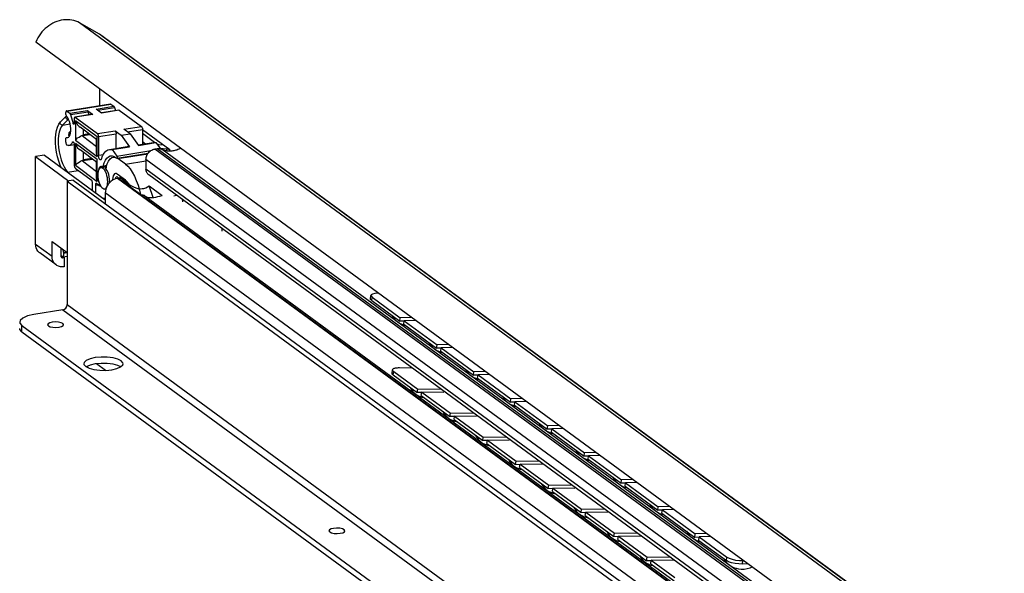
# Model space of a CAD drawing. Extents: x 0 to 1016, y 0 to 594.
# Drawn here: x 678 to 780, y 467 to 524 of the extents above; entities that cross this region are included whole.
import ezdxf

# ---------------------------------------------------------------- set-up
doc = ezdxf.new("R2010")
doc.units = 0
doc.header["$LTSCALE"] = 46.255
doc.header["$MEASUREMENT"] = 0
doc.layers.get('0').update_dxf_attribs({"linetype": 'CONTINUOUS'})

msp = doc.modelspace()

# ---------------------------------------------------------------- linework, layer by layer
at = {"color": 9, "linetype": 'Continuous'}
for p, q in [((779.49942, 454.37927), (684.41031, 524.12376)), ((781.5464, 453.21963), (686.45729, 522.96412)), ((683.10828, 515.01584), (687.63982, 515.73856)), ((683.40762, 514.79629), (685.22023, 515.08538)), ((683.48855, 514.65301), (685.30117, 514.9421)), ((686.12654, 515.22992), (687.93916, 515.51901)), ((686.30145, 515.10163), (688.02009, 515.37573)), ((688.50619, 515.10311), (686.69357, 514.81403)), ((683.23419, 514.15991), (682.65324, 513.56835)), ((683.23419, 514.15991), (683.28071, 514.16733)), ((685.78726, 514.66948), (683.97465, 514.38039)), ((683.98545, 514.01956), (683.98545, 512.00027)), ((686.24599, 512.36154), (683.98545, 514.01956)), ((682.65324, 513.56835), (683.43637, 513.69325)), ((683.75704, 513.74463), (683.86754, 513.76225)), ((686.26735, 512.69878), (688.07997, 512.98786)), ((688.98628, 513.13241), (690.79889, 513.4215)), ((689.35502, 512.86195), (690.90455, 513.10908)), ((683.09095, 512.29493), (683.28913, 512.32654)), ((683.67957, 511.80703), (683.77826, 511.82277)), ((683.98545, 512.00027), (686.24599, 510.34225)), ((685.51305, 512.57598), (684.70572, 512.44722)), ((685.40243, 512.65712), (684.79542, 512.56031)), ((686.24599, 510.34225), (686.24599, 512.36154)), ((686.37301, 512.38636), (688.18562, 512.67545)), ((683.98545, 511.67033), (683.98545, 509.41612)), ((686.24599, 510.01231), (683.98545, 511.67033)), ((688.24736, 510.37164), (691.77348, 510.93401)), ((772.8899, 451.88673), (692.16981, 511.09205)), ((773.15472, 451.92897), (692.43464, 511.13429)), ((773.64018, 451.86022), (692.92009, 511.06554)), ((693.3724, 511.13339), (693.3724, 510.91263)), ((693.71676, 510.87641), (693.71676, 511.03875)), ((685.77613, 510.03378), (684.70572, 509.86307)), ((685.66551, 510.11492), (684.79542, 509.97615)), ((686.24599, 507.75809), (686.24599, 510.01231)), ((686.37301, 510.45883), (686.88094, 510.53984)), ((688.36025, 510.12094), (691.45457, 510.61444)), ((689.15266, 509.53974), (691.2635, 509.87639)), ((771.98359, 450.80249), (691.2635, 510.00782)), ((683.98545, 509.41612), (686.24599, 507.75809)), ((686.1635, 509.74967), (686.1635, 509.68979)), ((687.22151, 509.38623), (686.84869, 509.32678)), ((687.1512, 509.15285), (687.06889, 509.13973)), ((771.98359, 449.81582), (691.2635, 509.02114)), ((775.37241, 444.21429), (688.31305, 508.06925)), ((775.42106, 444.22205), (688.3617, 508.07701)), ((689.22768, 507.82565), (689.08474, 507.80285)), ((686.04548, 507.36431), (686.30857, 507.40627)), ((686.47333, 507.45033), (686.52027, 507.45782)), ((686.83173, 506.03318), (687.06688, 506.07069)), ((774.12624, 442.72347), (687.06688, 506.57842)), ((694.14351, 506.27789), (694.41574, 506.32131)), ((679.88237, 501.27646), (681.57284, 500.03656)), ((682.54279, 500.82112), (682.57753, 500.82666)), ((682.48382, 500.03239), (682.70573, 499.86963)), ((682.7536, 500.41581), (683.06908, 500.46613)), ((682.7628, 500.34162), (683.12688, 500.39969)), ((714.54298, 495.44841), (714.58604, 495.80483)), ((683.12688, 495.03267), (773.35588, 428.8529)), ((682.67373, 494.49055), (772.90273, 428.31078)), ((678.47369, 492.21948), (678.47369, 492.87726)), ((716.75926, 487.77016), (716.81664, 488.12663)), ((751.14172, 468.60453), (751.18479, 468.96095)), ((752.79375, 468.24745), (752.83681, 468.60387))]:
    msp.add_line(p, q, dxfattribs=at)
at = {"color": 7, "linetype": 'Continuous'}
for p, q in [((686.45729, 522.96412), (684.41031, 524.12376)), ((773.93069, 453.17651), (679.89812, 522.14606)), ((686.62733, 522.85415), (781.55344, 453.22921)), ((686.46886, 517.32666), (686.46886, 515.57005)), ((683.00263, 514.76977), (683.00263, 514.85841)), ((683.06891, 515.0278), (687.60045, 515.75052)), ((683.10828, 515.01584), (683.40762, 514.79629)), ((685.22023, 515.08538), (685.78726, 514.66948)), ((685.39485, 514.62513), (685.30117, 514.9421)), ((686.69357, 514.81403), (686.12654, 515.22992)), ((688.46681, 515.11507), (686.67315, 514.829)), ((687.63982, 515.73856), (687.93916, 515.51901)), ((688.02009, 515.37573), (688.11378, 515.05876)), ((688.50619, 515.10311), (690.79889, 513.4215)), ((683.03919, 514.48604), (682.45824, 513.89448)), ((683.03919, 514.48604), (683.06625, 514.50628)), ((683.48855, 514.65301), (683.75704, 513.74463)), ((683.86899, 514.22296), (683.86899, 513.75312)), ((685.74789, 514.68144), (683.93528, 514.39235)), ((683.97465, 514.38039), (686.26735, 512.69878)), ((686.17572, 512.08993), (684.46066, 513.34787)), ((684.79542, 513.10234), (684.79542, 512.56031)), ((688.07997, 512.98786), (688.71442, 512.52252)), ((689.62072, 512.66706), (688.98628, 513.13241)), ((690.90455, 513.10908), (690.90455, 511.59706)), ((690.90455, 513.10141), (693.71676, 511.03875)), ((683.00263, 511.81917), (683.00263, 512.12798)), ((683.06869, 512.29727), (683.09095, 512.29493)), ((683.06891, 512.29736), (683.29507, 512.33343)), ((683.09095, 512.29493), (683.19448, 512.28355)), ((683.19448, 512.28355), (683.28879, 512.32615)), ((683.31204, 512.49506), (683.31246, 512.49701)), ((683.31301, 512.49189), (683.31204, 512.49506)), ((683.31213, 512.49594), (683.33719, 512.74509)), ((683.33491, 512.53283), (683.37837, 512.59135)), ((684.70572, 512.44722), (686.17572, 511.36903)), ((684.79542, 512.53681), (684.80837, 512.54078)), ((686.17572, 510.74748), (686.17572, 512.17243)), ((686.37301, 512.38636), (686.37301, 510.45883)), ((688.18562, 511.16343), (688.18562, 512.67545)), ((688.71442, 512.52252), (689.62072, 512.66706)), ((688.71442, 512.52252), (689.5752, 511.33148)), ((689.62072, 512.66706), (690.48151, 511.47603)), ((692.16116, 511.77508), (690.90455, 512.69677)), ((690.90455, 511.88748), (691.22978, 511.64893)), ((683.32442, 511.46885), (683.86717, 511.55541)), ((683.86899, 511.52493), (683.86899, 509.43053)), ((686.17572, 509.7407), (684.46066, 510.99864)), ((687.49998, 511.05408), (689.31259, 511.34317)), ((687.76259, 511.0424), (689.5752, 511.33148)), ((687.76259, 511.0424), (688.24736, 510.37164)), ((689.5752, 511.33148), (689.31258, 511.34317)), ((690.4468, 511.52406), (692.03152, 511.7768)), ((690.48151, 511.47603), (692.29412, 511.76512)), ((692.43464, 511.13429), (692.16981, 511.09205)), ((692.29412, 511.76512), (692.75836, 511.12277)), ((693.07953, 511.50614), (692.58399, 511.54392)), ((692.71442, 511.18356), (693.3724, 511.13339)), ((680.78868, 510.46555), (679.88237, 510.32101)), ((679.88237, 501.27646), (679.88237, 510.32101)), ((679.88237, 510.32101), (683.32371, 507.7969)), ((680.78868, 510.46555), (687.06688, 505.86071)), ((684.70572, 509.86307), (686.17572, 508.78487)), ((684.79542, 510.75311), (684.79542, 509.97615)), ((684.79542, 509.95266), (684.80837, 509.95663)), ((686.17572, 508.16332), (686.17572, 509.8232)), ((687.88339, 510.26575), (688.02828, 510.28886)), ((688.25222, 510.14633), (691.48958, 510.66265)), ((688.29968, 510.1539), (688.36025, 510.12094)), ((689.15266, 509.53974), (688.36025, 510.12094)), ((691.2635, 510.00782), (691.2635, 509.02114)), ((683.1673, 508.72076), (684.27544, 508.89749)), ((683.97465, 509.11811), (685.62286, 507.90921)), ((686.17572, 509.68083), (686.1635, 509.68979)), ((686.63581, 509.18091), (687.18962, 509.26924)), ((687.20137, 509.31235), (686.79173, 509.24702)), ((683.7613, 507.86669), (683.12688, 507.76551)), ((683.12688, 507.76551), (683.12688, 495.03267)), ((683.12688, 507.76551), (773.35588, 441.58573)), ((683.7613, 507.86669), (773.99029, 441.68692)), ((689.15266, 507.89527), (688.30742, 508.51522)), ((688.3617, 508.07701), (688.31305, 508.06925)), ((688.32255, 508.18956), (688.37513, 508.10618)), ((688.37513, 508.10618), (688.38782, 508.07916)), ((688.80528, 507.977), (689.43369, 507.51609)), ((772.26698, 449.22019), (691.54689, 508.42551)), ((685.72852, 507.59679), (685.72852, 506.84235)), ((686.04548, 507.36431), (686.04548, 506.60987)), ((686.44562, 507.30574), (686.15113, 507.52174)), ((686.4614, 507.30097), (686.44562, 507.30574)), ((686.46137, 507.30096), (686.58238, 507.32026)), ((686.99017, 506.95899), (687.12771, 506.98093)), ((688.97899, 507.67877), (690.83202, 506.31964)), ((689.43268, 507.51666), (689.51348, 507.45644)), ((689.68093, 507.19307), (689.51402, 507.48855)), ((689.69965, 507.15019), (689.68093, 507.19307)), ((691.99744, 506.09693), (691.59028, 507.3009)), ((691.59028, 507.3009), (692.93353, 506.31567)), ((687.06688, 506.57842), (687.06688, 505.44216)), ((691.13519, 506.26809), (775.86464, 444.12205)), ((694.9835, 505.90488), (695.02553, 505.63096)), ((681.57284, 500.03656), (681.57284, 501.56356)), ((681.57284, 501.56356), (683.12688, 500.42373)), ((682.47915, 500.89882), (682.47915, 500.06841)), ((682.47915, 500.82491), (682.54279, 500.82112)), ((682.0058, 499.12657), (680.31532, 500.36647)), ((682.47915, 500.13697), (682.81901, 499.8877)), ((682.70573, 499.86963), (682.81901, 499.8877)), ((682.71457, 499.9643), (683.12688, 500.03006)), ((682.7536, 500.41581), (682.7628, 500.34162)), ((682.81901, 499.8877), (682.81901, 498.94323)), ((714.42576, 495.62874), (714.46882, 495.98516)), ((714.54298, 495.44841), (717.43792, 493.32508)), ((682.67373, 494.49055), (679.68291, 494.01356)), ((717.43792, 493.32508), (717.48098, 493.68149)), ((678.47369, 492.87726), (766.58959, 428.24737)), ((717.90451, 493.3377), (717.43792, 493.32508)), ((717.64188, 493.01033), (717.88652, 492.92134)), ((717.86053, 493.0151), (717.9036, 493.37152)), ((717.86053, 493.0151), (721.24148, 490.5353)), ((717.88652, 492.92134), (718.03764, 492.8852)), ((678.47369, 492.21948), (766.58959, 427.58958)), ((721.24148, 490.5353), (721.28454, 490.89171)), ((721.70808, 490.54792), (721.24148, 490.5353)), ((721.6641, 490.22533), (721.70716, 490.58174)), ((721.44544, 490.22055), (721.69008, 490.13156)), ((721.6641, 490.22533), (725.04505, 487.74552)), ((721.69008, 490.13156), (721.84121, 490.09542)), ((685.28963, 488.51958), (685.14324, 488.62695)), ((687.08987, 488.24814), (686.17455, 488.9195)), ((688.26374, 488.42857), (688.65379, 488.59932)), ((716.64176, 487.94858), (716.69915, 488.30506)), ((716.75926, 487.77016), (719.23157, 485.9568)), ((725.04505, 487.74552), (725.08811, 488.10193)), ((725.51164, 487.75814), (725.04505, 487.74552)), ((725.46766, 487.43555), (725.51073, 487.79196)), ((725.24901, 487.43077), (725.49364, 487.34178)), ((725.46766, 487.43555), (728.84861, 484.95574)), ((725.49364, 487.34178), (725.64477, 487.30564)), ((719.23157, 485.9568), (719.28896, 486.31328)), ((719.70271, 485.94826), (719.23157, 485.9568)), ((719.65419, 485.64683), (719.71157, 486.0033)), ((719.65419, 485.64683), (722.61252, 483.477)), ((728.84861, 484.95574), (728.89167, 485.31215)), ((729.31521, 484.96836), (728.84861, 484.95574)), ((729.05257, 484.64099), (729.29721, 484.552)), ((729.27123, 484.64577), (729.31429, 485.00218)), ((729.27123, 484.64577), (732.65217, 482.16596)), ((729.29721, 484.552), (729.44834, 484.51586)), ((722.61252, 483.477), (722.6699, 483.83347)), ((723.08366, 483.46846), (722.61252, 483.477)), ((723.03514, 483.16702), (723.09252, 483.5235)), ((723.03514, 483.16702), (725.99347, 480.99719)), ((732.65217, 482.16596), (732.69524, 482.52237)), ((725.99347, 480.99719), (726.05085, 481.35367)), ((733.11877, 482.17858), (732.65217, 482.16596)), ((732.85614, 481.85121), (733.10077, 481.76222)), ((733.07479, 481.85599), (733.11786, 482.2124)), ((733.07479, 481.85599), (736.45574, 479.37618)), ((733.10077, 481.76222), (733.2519, 481.72608)), ((726.46461, 480.98866), (725.99347, 480.99719)), ((726.41608, 480.68722), (726.47347, 481.04369)), ((726.41608, 480.68722), (729.37441, 478.51739)), ((736.45574, 479.37618), (736.4988, 479.73259)), ((736.92233, 479.3888), (736.45574, 479.37618)), ((736.87836, 479.06621), (736.92142, 479.42262)), ((729.37441, 478.51739), (729.43179, 478.87387)), ((729.84555, 478.50885), (729.37441, 478.51739)), ((729.79703, 478.20741), (729.85441, 478.56389)), ((736.6597, 479.06143), (736.90434, 478.97244)), ((736.87836, 479.06621), (740.2593, 476.5864)), ((736.90434, 478.97244), (737.05547, 478.9363)), ((729.79703, 478.20741), (732.75536, 476.03758)), ((732.75536, 476.03758), (732.81274, 476.39406)), ((740.2593, 476.5864), (740.30237, 476.94281)), ((740.7259, 476.59902), (740.2593, 476.5864)), ((740.46326, 476.27165), (740.7079, 476.18266)), ((740.68192, 476.27643), (740.72498, 476.63284)), ((740.68192, 476.27643), (744.06287, 473.79662)), ((733.2265, 476.02905), (732.75536, 476.03758)), ((733.17798, 475.72761), (733.23536, 476.08409)), ((733.17798, 475.72761), (736.1363, 473.55778)), ((740.7079, 476.18266), (740.85903, 476.14652)), ((736.1363, 473.55778), (736.19369, 473.91426)), ((736.60744, 473.54924), (736.1363, 473.55778)), ((736.55892, 473.2478), (736.6163, 473.60428)), ((736.55892, 473.2478), (739.51725, 471.07798)), ((744.06287, 473.79662), (744.10593, 474.15304)), ((744.52946, 473.80924), (744.06287, 473.79662)), ((744.26683, 473.48187), (744.51147, 473.39288)), ((744.48549, 473.48665), (744.52855, 473.84306)), ((744.48549, 473.48665), (747.86643, 471.00684)), ((744.51147, 473.39288), (744.66259, 473.35674)), ((739.51725, 471.07798), (739.57463, 471.43445)), ((747.86643, 471.00684), (747.90949, 471.36326)), ((739.98839, 471.06944), (739.51725, 471.07798)), ((739.93987, 470.768), (739.99725, 471.12448)), ((739.93987, 470.768), (742.8982, 468.59817)), ((748.33303, 471.01946), (747.86643, 471.00684)), ((748.07039, 470.69209), (748.31503, 470.6031)), ((748.28905, 470.69687), (748.33211, 471.05328)), ((748.28905, 470.69687), (751.14172, 468.60453)), ((748.31503, 470.6031), (748.46616, 470.56696)), ((742.8982, 468.59817), (742.95558, 468.95465)), ((743.36934, 468.58963), (742.8982, 468.59817)), ((743.32081, 468.2882), (743.3782, 468.64467)), ((743.32081, 468.2882), (745.75087, 466.50584)), ((753.36212, 468.26282), (752.79375, 468.24745))]:
    msp.add_line(p, q, dxfattribs=at)
at = {"color": 3, "linetype": 'Continuous'}
for p, q in [((714.58604, 495.80483), (717.48098, 493.68149)), ((715.23971, 496.22426), (715.18153, 496.22269)), ((718.66292, 493.71346), (717.48098, 493.68149)), ((719.08554, 493.40348), (717.9036, 493.37152)), ((717.9036, 493.37152), (721.28454, 490.89171)), ((722.46648, 490.92368), (721.28454, 490.89171)), ((722.8891, 490.6137), (721.70716, 490.58174)), ((721.70716, 490.58174), (725.08811, 488.10193)), ((718.6089, 488.47206), (717.40499, 488.49387)), ((716.81664, 488.12663), (719.28896, 486.31328)), ((726.27005, 488.1339), (725.08811, 488.10193)), ((726.69267, 487.82392), (725.51073, 487.79196)), ((725.51073, 487.79196), (728.89167, 485.31215)), ((721.75547, 486.26859), (719.28896, 486.31328)), ((719.71157, 486.0033), (722.6699, 483.83347)), ((721.9719, 485.96235), (719.71157, 486.0033)), ((730.07361, 485.34412), (728.89167, 485.31215)), ((730.49623, 485.03414), (729.31429, 485.00218)), ((729.31429, 485.00218), (732.69524, 482.52237)), ((725.13642, 483.78878), (722.6699, 483.83347)), ((723.09252, 483.5235), (726.05085, 481.35367)), ((725.35285, 483.48254), (723.09252, 483.5235)), ((733.87718, 482.55434), (732.69524, 482.52237)), ((728.51736, 481.30898), (726.05085, 481.35367)), ((734.2998, 482.24436), (733.11786, 482.2124)), ((733.11786, 482.2124), (736.4988, 479.73259)), ((726.47347, 481.04369), (729.43179, 478.87387)), ((728.7338, 481.00274), (726.47347, 481.04369)), ((737.68074, 479.76456), (736.4988, 479.73259)), ((738.10336, 479.45458), (736.92142, 479.42262)), ((736.92142, 479.42262), (740.30237, 476.94281)), ((731.89831, 478.82917), (729.43179, 478.87387)), ((732.11474, 478.52293), (729.85441, 478.56389)), ((729.85441, 478.56389), (732.81274, 476.39406)), ((735.27926, 476.34937), (732.81274, 476.39406)), ((741.48431, 476.97478), (740.30237, 476.94281)), ((741.90692, 476.6648), (740.72498, 476.63284)), ((740.72498, 476.63284), (744.10593, 474.15304)), ((735.49569, 476.04313), (733.23536, 476.08409)), ((733.23536, 476.08409), (736.19369, 473.91426)), ((738.6602, 473.86957), (736.19369, 473.91426)), ((738.87663, 473.56333), (736.6163, 473.60428)), ((736.6163, 473.60428), (739.57463, 471.43445)), ((745.28787, 474.185), (744.10593, 474.15304)), ((745.71049, 473.87502), (744.52855, 473.84306)), ((744.52855, 473.84306), (747.90949, 471.36326)), ((742.04115, 471.38976), (739.57463, 471.43445)), ((749.09143, 471.39522), (747.90949, 471.36326)), ((742.25758, 471.08352), (739.99725, 471.12448)), ((739.99725, 471.12448), (742.95558, 468.95465)), ((749.51405, 471.08524), (748.33211, 471.05328)), ((748.33211, 471.05328), (751.18479, 468.96095)), ((745.42209, 468.90996), (742.95558, 468.95465)), ((745.63853, 468.60372), (743.3782, 468.64467)), ((743.3782, 468.64467), (745.80825, 466.86231)), ((752.895, 468.60544), (752.83681, 468.60387))]:
    msp.add_line(p, q, dxfattribs=at)
at = {"color": 7, "linetype": 'Continuous'}
for points in [[(684.41031, 524.12376), (684.22412, 524.21903), (684.02965, 524.2986), (683.82795, 524.36206), (683.62006, 524.40907), (683.40711, 524.43938), (683.19021, 524.45284), (682.97051, 524.44936), (682.74918, 524.42898), (682.52739, 524.39179), (682.30632, 524.33799), (682.08713, 524.26787), (681.87099, 524.1818), (681.65904, 524.08024), (681.4524, 523.96372), (681.25218, 523.83286), (681.05942, 523.68835), (680.87516, 523.53097), (680.70036, 523.36154), (680.53595, 523.18096), (680.38281, 522.99018), (680.24175, 522.79022), (680.1135, 522.58214), (679.99876, 522.36704), (679.89812, 522.14606)], [(686.62732, 522.85415), (686.59424, 522.87782), (686.45729, 522.96412)], [(683.0689, 515.0278), (683.04958, 515.0193), (683.03357, 515.00183), (683.02043, 514.97587), (683.01067, 514.94242), (683.00466, 514.90276), (683.00263, 514.85841)], [(683.10828, 515.01584), (683.08767, 515.02645), (683.0689, 515.0278)], [(685.22023, 515.08538), (685.24297, 515.0632), (685.26487, 515.03064), (685.28465, 514.98941), (685.30117, 514.9421)], [(687.60044, 515.75052), (687.61921, 515.74917), (687.63982, 515.73856)], [(687.93916, 515.51901), (687.96189, 515.49684), (687.9838, 515.46427), (688.00358, 515.42304), (688.02009, 515.37573)], [(688.46685, 515.11498), (688.47918, 515.11512), (688.50619, 515.10311)], [(682.51584, 509.19874), (682.41539, 509.42016), (682.26366, 509.84533), (682.13815, 510.29888), (682.0412, 510.77032), (681.97488, 511.24866), (681.94077, 511.72278), (681.94001, 512.18173), (681.97338, 512.61519), (682.04156, 513.01366), (682.14545, 513.36766), (682.28578, 513.66642), (682.45824, 513.89448)], [(683.09094, 514.47326), (683.05612, 514.52625), (683.02767, 514.59953), (683.00909, 514.68416), (683.00263, 514.76977)], [(683.28878, 514.15185), (683.19416, 514.33328), (683.09094, 514.47326)], [(683.4801, 512.74671), (683.5031, 512.96264), (683.5031, 513.20099), (683.48009, 513.45066), (683.43516, 513.70001), (683.37038, 513.93743), (683.28878, 514.15185)], [(683.48855, 514.65301), (683.47204, 514.70032), (683.45226, 514.74155), (683.43035, 514.77412), (683.40762, 514.79629)], [(683.93532, 514.39226), (683.92181, 514.38766), (683.89996, 514.36641), (683.88318, 514.33014), (683.87251, 514.28045), (683.86899, 514.22296)], [(683.97465, 514.38039), (683.94764, 514.3924), (683.93532, 514.39226)], [(683.98545, 514.01956), (684.08809, 513.78534), (684.21818, 513.58661), (684.36265, 513.42893), (684.46279, 513.34631)], [(685.74793, 514.68135), (685.76025, 514.68149), (685.78726, 514.66948)], [(683.3372, 512.74517), (683.35611, 512.81296), (683.39892, 512.86587)], [(683.49831, 512.91765), (683.4735, 512.90799), (683.4328, 512.88751), (683.39892, 512.86587)], [(683.8292, 513.65149), (683.82728, 513.65126), (683.80837, 513.65677), (683.78919, 513.6755), (683.77154, 513.70572), (683.75704, 513.74463)], [(683.86899, 513.75312), (683.86606, 513.71288), (683.85753, 513.68068), (683.84419, 513.65948), (683.8292, 513.65149)], [(688.07997, 512.98786), (688.10698, 512.96025), (688.13281, 512.91762), (688.15466, 512.86432), (688.17144, 512.80343), (688.18211, 512.73808), (688.18562, 512.67545)], [(690.79889, 513.4215), (690.8259, 513.39388), (690.85173, 513.35125), (690.87358, 513.29796), (690.89036, 513.23706), (690.90104, 513.17172), (690.90455, 513.10908)], [(683.00263, 512.12798), (683.00909, 512.20413), (683.02768, 512.26149), (683.05613, 512.29304), (683.06869, 512.29727)], [(683.00263, 511.81917), (683.00572, 511.7605), (683.01515, 511.69904), (683.03024, 511.64055), (683.04954, 511.58949), (683.07252, 511.54685), (683.0973, 511.51608), (683.1224, 511.4985)], [(683.28879, 512.32615), (683.37039, 512.42088), (683.43516, 512.56328), (683.4801, 512.74671)], [(683.31246, 512.49701), (683.32003, 512.51141), (683.33491, 512.53283)], [(683.3862, 512.45563), (683.35146, 512.46827), (683.31303, 512.49199)], [(683.37837, 512.59135), (683.34376, 512.66513), (683.3372, 512.74517)], [(683.67957, 511.80703), (683.70031, 511.83719), (683.72399, 511.8493)], [(683.72399, 511.8493), (683.75419, 511.84317), (683.78325, 511.81854), (683.81079, 511.77751), (683.83474, 511.72321), (683.85327, 511.65975), (683.86499, 511.59194), (683.86899, 511.52493)], [(683.98545, 512.00027), (684.08809, 512.12363), (684.21818, 512.23808), (684.36265, 512.33828), (684.5113, 512.42166), (684.65762, 512.48788), (684.79542, 512.53681)], [(684.80837, 512.54078), (684.78255, 512.52793), (684.76015, 512.51487), (684.7411, 512.5018), (684.72531, 512.4888), (684.71299, 512.47607), (684.70489, 512.4641), (684.7022, 512.45404), (684.70572, 512.44722)], [(684.80837, 512.54078), (684.80157, 512.54624), (684.79701, 512.55298), (684.79542, 512.56031)], [(686.24599, 512.36154), (686.19133, 512.25575), (686.17572, 512.17189)], [(686.37301, 512.38636), (686.3695, 512.449), (686.35882, 512.51434), (686.34204, 512.57524), (686.32019, 512.62853), (686.29436, 512.67116), (686.26735, 512.69878)], [(683.32444, 511.46885), (683.2302, 511.46782), (683.1224, 511.4985)], [(683.67957, 511.80703), (683.6069, 511.67629), (683.52421, 511.5757), (683.43281, 511.50674), (683.32444, 511.46885)], [(683.98545, 511.67033), (684.08809, 511.43611), (684.21818, 511.23738), (684.36265, 511.0797), (684.46279, 510.99708)], [(686.6676, 510.06223), (686.79785, 510.39518), (686.95332, 510.66582), (687.13106, 510.86903), (687.32772, 511.00096), (687.50004, 511.05408)], [(687.50004, 511.05408), (687.53956, 511.05912), (687.76259, 511.0424)], [(691.2635, 510.00782), (691.2692, 510.11394), (691.28623, 510.22054), (691.31436, 510.32629), (691.35325, 510.42985), (691.40242, 510.52992), (691.46123, 510.62524), (691.52895, 510.71462), (691.60474, 510.79692), (691.68763, 510.87112), (691.77658, 510.93628), (691.87048, 510.99158), (691.96814, 511.03633), (692.06834, 511.06996), (692.16981, 511.09205)], [(692.03158, 511.7768), (692.0711, 511.78184), (692.29412, 511.76512)], [(692.58399, 511.54392), (692.51322, 511.55336), (692.454, 511.56964), (692.42447, 511.58476)], [(692.43464, 511.13429), (692.53684, 511.1446), (692.6379, 511.14277), (692.73608, 511.12886), (692.83069, 511.10298), (692.92009, 511.06554)], [(694.85201, 511.17792), (694.75815, 511.12758), (694.65655, 511.07888), (694.55353, 511.0352), (694.44934, 510.99664), (694.34423, 510.96329), (694.23846, 510.93524), (694.13229, 510.91255), (694.02597, 510.89528), (693.91976, 510.88348), (693.81393, 510.87716), (693.70873, 510.87635), (693.60443, 510.88105), (693.50126, 510.89125), (693.39949, 510.90692), (693.29936, 510.92802), (693.20112, 510.9545), (693.10501, 510.98631), (693.01126, 511.02335), (692.92009, 511.06554)], [(693.3724, 511.13339), (693.48024, 511.12061), (693.5768, 511.09979), (693.65703, 511.07202), (693.71676, 511.03875)], [(683.98545, 509.41612), (684.08809, 509.53947), (684.21818, 509.65393), (684.36265, 509.75412), (684.5113, 509.8375), (684.65762, 509.90372), (684.79542, 509.95266)], [(684.80837, 509.95663), (684.78255, 509.94378), (684.76015, 509.93071), (684.7411, 509.91764), (684.72531, 509.90465), (684.71299, 509.89191), (684.70489, 509.87994), (684.7022, 509.86988), (684.70572, 509.86307)], [(684.80837, 509.95663), (684.80157, 509.96209), (684.79701, 509.96882), (684.79542, 509.97615)], [(686.1635, 509.68979), (686.08898, 509.75982), (686.05208, 509.83139)], [(686.24599, 510.01231), (686.19133, 509.90652), (686.17572, 509.82266)], [(686.24599, 510.34225), (686.1965, 510.53042), (686.17652, 510.70597), (686.17573, 510.74929)], [(686.59054, 509.97231), (686.57098, 509.97235), (686.53013, 509.99121), (686.48938, 510.03375), (686.45147, 510.09711), (686.41895, 510.17703), (686.39402, 510.2681), (686.37835, 510.36419), (686.37301, 510.45883)], [(686.6676, 510.06223), (686.64211, 510.0091), (686.60916, 509.97845), (686.59054, 509.97231)], [(686.84869, 509.32678), (686.94825, 509.66142), (687.0741, 509.94015), (687.22332, 510.15614), (687.39261, 510.3046), (687.57821, 510.38224), (687.60622, 510.38749)], [(687.1734, 509.20974), (687.27095, 509.5676), (687.4, 509.86059), (687.55665, 510.07931), (687.73641, 510.21747), (687.88348, 510.26573)], [(687.60622, 510.38749), (687.77602, 510.38735), (687.98167, 510.3198), (688.19062, 510.18108)], [(687.88348, 510.26573), (687.9341, 510.27109), (688.09178, 510.24669)], [(688.22754, 510.1565), (688.20906, 510.16908), (688.19062, 510.18108)], [(688.25217, 510.14636), (688.24684, 510.14621), (688.22754, 510.1565)], [(688.24736, 510.37164), (688.26464, 510.33948), (688.27761, 510.29794), (688.28451, 510.25261), (688.28441, 510.20959), (688.27733, 510.17467), (688.26422, 510.15255), (688.25217, 510.14636)], [(683.86899, 509.43053), (683.87251, 509.36789), (683.88318, 509.30255), (683.89996, 509.24165), (683.92181, 509.18836), (683.94764, 509.14573), (683.97465, 509.11811)], [(686.62009, 509.27962), (686.57166, 509.26537), (686.48788, 509.20425), (686.41629, 509.10055), (686.3596, 508.95817), (686.31991, 508.78244), (686.29874, 508.57994), (686.29688, 508.35827), (686.3144, 508.12573), (686.35066, 507.89106), (686.4043, 507.6631), (686.47333, 507.45033)], [(686.81299, 507.0128), (686.72024, 507.10114), (686.63105, 507.22672), (686.54885, 507.3847), (686.4768, 507.56902), (686.41767, 507.77258), (686.37374, 507.98758), (686.34668, 508.20573), (686.33755, 508.41868), (686.34668, 508.61822), (686.37374, 508.79669), (686.41767, 508.94723), (686.4768, 509.06406), (686.54885, 509.14268), (686.63578, 509.18091)], [(686.76263, 509.25255), (686.66452, 509.28162), (686.62009, 509.27962)], [(686.63578, 509.18091), (686.72024, 509.17483), (686.81299, 509.12711)], [(686.76263, 509.25255), (686.7842, 509.24655), (686.7917, 509.24705)], [(686.7917, 509.24705), (686.80463, 509.25141), (686.8226, 509.26689), (686.83761, 509.29261), (686.84869, 509.32678)], [(686.81299, 509.12711), (686.90575, 509.03876), (686.99494, 508.91319), (687.07713, 508.75521), (687.14918, 508.57089), (687.20831, 508.36732), (687.25225, 508.15233), (687.2793, 507.93417), (687.28844, 507.72123), (687.2793, 507.52169), (687.25225, 507.34322), (687.20831, 507.19268), (687.14918, 507.07585), (687.07713, 506.99722), (686.9902, 506.959)], [(687.50874, 507.63451), (687.515, 507.74958), (687.50464, 507.98465), (687.47252, 508.22539), (687.42015, 508.46056), (687.34999, 508.67914), (687.2653, 508.87092), (687.17006, 509.02693), (687.06889, 509.13973)], [(687.11481, 509.12258), (687.09494, 509.12422), (687.06889, 509.13973)], [(687.1734, 509.20974), (687.16074, 509.16831), (687.14245, 509.13869), (687.12022, 509.12381), (687.11481, 509.12258)], [(689.15266, 509.53974), (689.39225, 509.32832), (689.62751, 509.04935), (689.85429, 508.70779), (690.06852, 508.30977), (690.26639, 507.8624), (690.44435, 507.37366), (690.59924, 506.85229), (690.70301, 506.41426)], [(691.5469, 508.4255), (691.50241, 508.46123), (691.44146, 508.52222), (691.38852, 508.59113), (691.34428, 508.66708), (691.30927, 508.74912), (691.28395, 508.83621), (691.26863, 508.92727), (691.2635, 509.02114)], [(685.62286, 507.90921), (685.65021, 507.88115), (685.67569, 507.83899), (685.69757, 507.78561), (685.71436, 507.72464), (685.72492, 507.66024), (685.72852, 507.59679)], [(686.24599, 507.75809), (686.1965, 507.94626), (686.17652, 508.12182), (686.17573, 508.16514)], [(688.31305, 508.06925), (688.1357, 508.02781), (687.96196, 507.96092), (687.79537, 507.86992), (687.63932, 507.75668), (687.49698, 507.6235), (687.37126, 507.4731), (687.2647, 507.30852), (687.17949, 507.13313), (687.11736, 506.95049), (687.07956, 506.76433), (687.06688, 506.57842)], [(688.12233, 508.57141), (688.02883, 508.52943), (687.95322, 508.44474), (687.89153, 508.31945), (687.84618, 508.15846), (687.81896, 507.96811), (687.81566, 507.881)], [(688.30742, 508.51522), (688.20948, 508.56537), (688.12233, 508.57141)], [(688.25309, 508.25913), (688.2542, 508.25824), (688.27974, 508.23864), (688.32255, 508.18956)], [(688.80519, 507.97705), (688.74092, 508.01761), (688.65361, 508.05526), (688.55993, 508.07799), (688.46191, 508.08529), (688.3617, 508.07701)], [(688.87782, 507.9238), (689.01186, 507.83713), (689.222, 507.73829), (689.35641, 507.69806)], [(689.51402, 507.48855), (689.33613, 507.72502), (689.15266, 507.89527)], [(686.11181, 507.53368), (686.08903, 507.52242), (686.06566, 507.4876), (686.05065, 507.43311), (686.04548, 507.36431)], [(686.15113, 507.52174), (686.11848, 507.53419), (686.11181, 507.53368)], [(686.47333, 507.45033), (686.48365, 507.4128), (686.48784, 507.37315), (686.48521, 507.33779), (686.4762, 507.31241), (686.4614, 507.30097)], [(686.9902, 506.959), (686.90575, 506.96508), (686.81299, 507.0128)], [(689.43268, 507.51666), (689.35021, 507.57133), (689.25013, 507.62234), (689.15477, 507.65604), (689.06444, 507.67436), (688.97899, 507.67877)], [(689.51348, 507.45644), (689.71239, 507.32268), (689.96284, 507.18818), (690.20303, 507.09298), (690.43206, 507.03299), (690.65002, 507.00485), (690.85745, 507.00625), (691.05503, 507.03601), (691.24319, 507.09412), (691.4219, 507.1817), (691.59028, 507.3009)], [(691.13523, 506.2679), (691.09628, 506.29064), (691.03919, 506.31013), (690.97521, 506.32081), (690.90588, 506.32372), (690.83202, 506.31964)], [(691.17766, 506.23694), (691.26182, 506.18622), (691.40032, 506.13384), (691.55483, 506.10148), (691.72193, 506.08692), (691.89952, 506.08839), (692.08662, 506.1047), (692.28307, 506.13529), (692.48926, 506.18016), (692.70588, 506.23994), (692.93353, 506.31567)], [(699.1369, 502.61541), (699.13479, 502.63922), (699.12274, 502.72709), (699.10658, 502.81426), (699.08768, 502.89461)], [(680.31533, 500.3665), (680.24736, 500.42104), (680.12037, 500.55496), (680.01819, 500.71154), (679.94336, 500.88692), (679.89771, 501.07679), (679.88237, 501.27646)], [(682.54279, 500.82112), (682.58002, 500.80906), (682.61784, 500.77776), (682.65435, 500.72879), (682.68773, 500.66462), (682.7163, 500.58844), (682.73863, 500.5041), (682.7536, 500.41581)], [(682.0058, 499.12659), (681.93784, 499.18114), (681.81084, 499.31506), (681.70867, 499.47163), (681.63383, 499.64702), (681.58818, 499.83688), (681.57284, 500.03656)], [(682.47915, 500.06841), (682.48687, 500.00884), (682.5095, 499.95579), (682.54551, 499.91288), (682.55783, 499.90301)], [(682.55783, 499.90301), (682.59244, 499.88303), (682.64708, 499.86828), (682.70573, 499.86963)], [(682.7628, 500.34162), (682.7694, 500.2609), (682.7689, 500.18406), (682.76131, 500.11427), (682.74695, 500.0545), (682.72644, 500.00725), (682.70065, 499.97451)], [(682.81901, 498.94323), (682.62407, 498.92805), (682.43393, 498.94505), (682.25326, 498.99383), (682.08653, 499.07318), (682.0058, 499.12659)], [(714.54298, 495.44841), (714.4349, 495.56925), (714.42645, 495.62873)], [(682.67373, 494.49055), (682.84738, 494.55412), (682.99415, 494.67927), (683.09229, 494.84711), (683.12688, 495.03267)], [(679.68291, 494.01356), (679.03633, 493.86456), (678.55048, 493.65166), (678.28635, 493.40345), (678.24069, 493.23839)], [(716.58393, 493.95145), (716.68013, 493.79894), (716.78625, 493.65739), (716.90897, 493.51853), (717.03761, 493.39476), (717.20136, 493.26243)], [(678.24069, 493.23839), (678.2584, 493.13355), (678.47369, 492.87726)], [(678.47369, 492.21948), (678.2584, 492.47576), (678.24069, 492.58061)], [(682.69516, 493.07881), (682.50482, 493.16759), (682.22963, 493.22471), (681.91147, 493.24146), (681.5988, 493.21529), (681.33921, 493.15019), (681.17221, 493.05607), (681.12253, 492.95934)], [(681.12253, 492.95934), (681.12325, 492.94725), (681.19976, 492.84031)], [(681.19976, 492.84031), (681.3901, 492.75152), (681.66529, 492.69441), (681.98345, 492.67766), (682.29612, 492.70383), (682.55571, 492.76893), (682.72271, 492.86305), (682.77239, 492.95978)], [(682.77239, 492.95978), (682.77167, 492.97187), (682.69516, 493.07881)], [(717.20136, 493.26243), (717.4024, 493.13089), (717.64188, 493.01033)], [(720.38749, 491.16167), (720.48369, 491.00916), (720.58981, 490.86761), (720.71253, 490.72875), (720.84117, 490.60498), (721.00493, 490.47266)], [(688.71796, 489.2278), (688.36368, 489.40745), (687.86443, 489.54085), (687.26908, 489.61497), (686.6359, 489.62253), (686.02689, 489.5628), (685.50164, 489.44163), (685.11158, 489.27087), (684.89489, 489.06725), (684.8581, 488.93491)], [(721.00493, 490.47266), (721.20596, 490.34111), (721.44544, 490.22055)], [(684.8581, 488.93491), (684.87278, 488.85069), (685.04742, 488.6424)], [(685.04742, 488.6424), (685.4017, 488.46275), (685.90095, 488.32935), (686.4963, 488.25523), (687.12947, 488.24767), (687.73849, 488.3074), (688.26374, 488.42857)], [(685.50164, 488.78384), (685.11158, 488.61309), (685.10935, 488.61099)], [(688.65603, 488.60142), (688.36368, 488.74966), (687.86443, 488.88307), (687.26908, 488.95718), (686.6359, 488.96474), (686.02689, 488.90502), (685.50164, 488.78384)], [(688.65379, 488.59932), (688.87048, 488.80295), (688.90727, 488.93529)], [(688.90727, 488.93529), (688.89259, 489.01951), (688.71796, 489.2278)], [(716.75926, 487.77016), (716.70714, 487.8134), (716.66968, 487.85589), (716.64745, 487.89697), (716.64063, 487.93629), (716.64176, 487.94858)], [(724.19105, 488.37189), (724.28726, 488.21938), (724.39338, 488.07783), (724.5161, 487.93897), (724.64474, 487.8152), (724.80849, 487.68288)], [(724.80849, 487.68288), (725.00953, 487.55133), (725.24901, 487.43077)], [(718.49543, 486.49673), (718.62038, 486.27864), (718.76528, 486.08981), (718.93748, 485.91471), (719.08874, 485.79184)], [(719.08874, 485.79184), (719.22788, 485.6986), (719.38139, 485.61402), (719.55017, 485.54014), (719.71761, 485.48443), (719.87104, 485.44744), (719.94157, 485.43605)], [(727.99462, 485.58211), (728.09082, 485.4296), (728.19694, 485.28805), (728.31966, 485.14919), (728.4483, 485.02542), (728.61206, 484.8931)], [(728.61206, 484.8931), (728.81309, 484.76155), (729.05257, 484.64099)], [(721.87638, 484.01693), (722.00133, 483.79884), (722.14623, 483.61001), (722.31843, 483.43491), (722.46969, 483.31204)], [(722.46969, 483.31204), (722.60882, 483.2188), (722.76233, 483.13421), (722.93112, 483.06034), (723.09856, 483.00462), (723.25199, 482.96763), (723.32251, 482.95624)], [(731.79818, 482.79233), (731.89439, 482.63982), (732.00051, 482.49827), (732.12323, 482.35941), (732.25187, 482.23564), (732.41562, 482.10332)], [(725.25733, 481.53713), (725.38228, 481.31903), (725.52718, 481.13021), (725.69937, 480.95511), (725.85064, 480.83223)], [(732.41562, 482.10332), (732.61666, 481.97177), (732.85614, 481.85121)], [(725.85064, 480.83223), (725.98977, 480.73899), (726.14328, 480.65441), (726.31206, 480.58053), (726.4795, 480.52482), (726.63293, 480.48783), (726.70346, 480.47644)], [(735.60175, 480.00255), (735.69795, 479.85004), (735.80407, 479.70849), (735.92679, 479.56964), (736.05543, 479.44586), (736.21919, 479.31354)], [(736.21919, 479.31354), (736.42022, 479.18199), (736.6597, 479.06143)], [(728.63827, 479.05732), (728.76322, 478.83923), (728.90812, 478.6504), (729.08032, 478.4753), (729.23158, 478.35243)], [(729.23158, 478.35243), (729.37072, 478.25919), (729.52422, 478.1746), (729.69301, 478.10073), (729.86045, 478.04501), (730.01388, 478.00803), (730.08441, 477.99663)], [(732.01922, 476.57752), (732.14417, 476.35942), (732.28907, 476.1706), (732.46126, 475.9955), (732.61253, 475.87263)], [(739.40531, 477.21277), (739.50151, 477.06027), (739.60763, 476.91871), (739.73035, 476.77986), (739.859, 476.65608), (740.02275, 476.52376)], [(740.02275, 476.52376), (740.22378, 476.39221), (740.46326, 476.27165)], [(732.61253, 475.87263), (732.75166, 475.77938), (732.90517, 475.6948), (733.07396, 475.62092), (733.24139, 475.56521), (733.39482, 475.52822), (733.46535, 475.51683)], [(743.20888, 474.42299), (743.30508, 474.27049), (743.4112, 474.12893), (743.53392, 473.99008), (743.66256, 473.8663), (743.82632, 473.73398)], [(735.40016, 474.09771), (735.52511, 473.87962), (735.67001, 473.69079), (735.84221, 473.51569), (735.99347, 473.39282)], [(735.99347, 473.39282), (736.13261, 473.29958), (736.28612, 473.215), (736.4549, 473.14112), (736.62234, 473.08541), (736.77577, 473.04842), (736.8463, 473.03702)], [(743.82632, 473.73398), (744.02735, 473.60243), (744.26683, 473.48187)], [(711.70791, 471.79899), (711.51757, 471.88778), (711.24237, 471.94489), (710.92422, 471.96164), (710.61154, 471.93547), (710.35195, 471.87037), (710.18496, 471.77625), (710.13527, 471.67952)], [(710.13527, 471.67952), (710.13599, 471.66743), (710.2125, 471.56049)], [(710.2125, 471.56049), (710.40284, 471.47171), (710.67804, 471.41459), (710.99619, 471.39784), (711.30886, 471.42401), (711.56846, 471.48911), (711.73545, 471.58323), (711.78513, 471.67996)], [(711.78513, 471.67996), (711.78442, 471.69205), (711.70791, 471.79899)], [(738.78111, 471.61791), (738.90606, 471.39982), (739.05096, 471.21099), (739.22316, 471.03589), (739.37442, 470.91302)], [(747.01244, 471.63322), (747.10864, 471.48071), (747.21476, 471.33915), (747.33748, 471.2003), (747.46613, 471.07652), (747.62988, 470.9442)], [(739.37442, 470.91302), (739.51355, 470.81978), (739.66706, 470.73519), (739.83585, 470.66132), (740.00329, 470.6056), (740.15672, 470.56861), (740.22724, 470.55722)], [(747.62988, 470.9442), (747.83091, 470.81265), (748.07039, 470.69209)], [(742.16206, 469.1381), (742.28701, 468.92001), (742.43191, 468.73118), (742.6041, 468.55608), (742.75537, 468.43321)], [(742.75537, 468.43321), (742.8945, 468.33997), (743.04801, 468.25539), (743.21679, 468.18151), (743.38423, 468.1258), (743.53766, 468.08881), (743.60819, 468.07742)], [(750.816, 468.84344), (750.91221, 468.69093), (751.01833, 468.54937)], [(751.01833, 468.54937), (751.14105, 468.41052), (751.26969, 468.28674), (751.43344, 468.15442)], [(752.79375, 468.24745), (752.42189, 468.25693), (752.02989, 468.304), (751.66903, 468.382), (751.3591, 468.48665), (751.14172, 468.60453)], [(751.43344, 468.15442), (751.63448, 468.02287), (751.87396, 467.90231), (752.11859, 467.81332), (752.36496, 467.75441), (752.64579, 467.72183), (752.9508, 467.72647), (753.26138, 467.77434), (753.56884, 467.86752), (753.77105, 467.96289)]]:
    msp.add_lwpolyline(points, dxfattribs=at)
at = {"color": 9, "linetype": 'Continuous'}
for points in [[(682.41967, 513.72544), (682.41238, 513.78433), (682.42354, 513.84028)], [(682.42354, 513.84028), (682.45207, 513.88783), (682.45824, 513.89448)], [(683.00062, 514.317), (682.99333, 514.37589), (683.0045, 514.43184), (683.03302, 514.47938), (683.03919, 514.48604)], [(683.23419, 514.15991), (683.17562, 514.16008), (683.11766, 514.17844), (683.06599, 514.21319), (683.02566, 514.26094), (683.00062, 514.317)], [(683.27049, 514.18693), (683.25518, 514.17808), (683.23419, 514.15991)], [(682.65324, 513.56835), (682.51782, 513.38784), (682.40325, 513.14214), (682.3145, 512.83932), (682.25443, 512.48953), (682.22428, 512.10174), (682.2248, 511.6856), (682.25605, 511.25247), (682.31719, 510.81442), (682.40648, 510.38363), (682.52141, 509.97191), (682.65914, 509.58948), (682.81641, 509.24611), (682.98809, 508.95317), (683.1673, 508.72076)], [(682.65324, 513.56835), (682.59467, 513.56852), (682.53671, 513.58688), (682.48503, 513.62164), (682.44471, 513.66938), (682.41967, 513.72544)], [(683.39892, 512.86587), (683.42821, 512.84357), (683.46041, 512.82653), (683.48783, 512.81925)], [(688.25948, 508.25419), (688.22954, 508.24304), (688.17916, 508.19504), (688.13833, 508.11908), (688.10842, 508.01809), (688.10829, 508.01726)], [(688.72037, 508.02647), (688.71443, 508.04656), (688.65532, 508.20344), (688.61254, 508.29143)]]:
    msp.add_lwpolyline(points, dxfattribs=at)
at = {"color": 3, "linetype": 'Continuous'}
for points in [[(715.18153, 496.22269), (714.86105, 496.19448), (714.62069, 496.13032), (714.49062, 496.03904), (714.46952, 495.98515)], [(714.46952, 495.98515), (714.47796, 495.92566), (714.58604, 495.80483)], [(717.40499, 488.49387), (717.28331, 488.4937), (717.1697, 488.48865), (717.06589, 488.47882), (716.97277, 488.46427), (716.89193, 488.44526), (716.82402, 488.42195), (716.77014, 488.39469), (716.73089, 488.36381), (716.70672, 488.32966), (716.69914, 488.30505)], [(716.69914, 488.30505), (716.69801, 488.29277), (716.70483, 488.25345), (716.72707, 488.21237), (716.76452, 488.16988), (716.81664, 488.12663)], [(751.18479, 468.96095), (751.40216, 468.84306), (751.7121, 468.73841), (752.07295, 468.66041), (752.46496, 468.61335), (752.83681, 468.60387)]]:
    msp.add_lwpolyline(points, dxfattribs=at)

doc.saveas('drawing.dxf')
